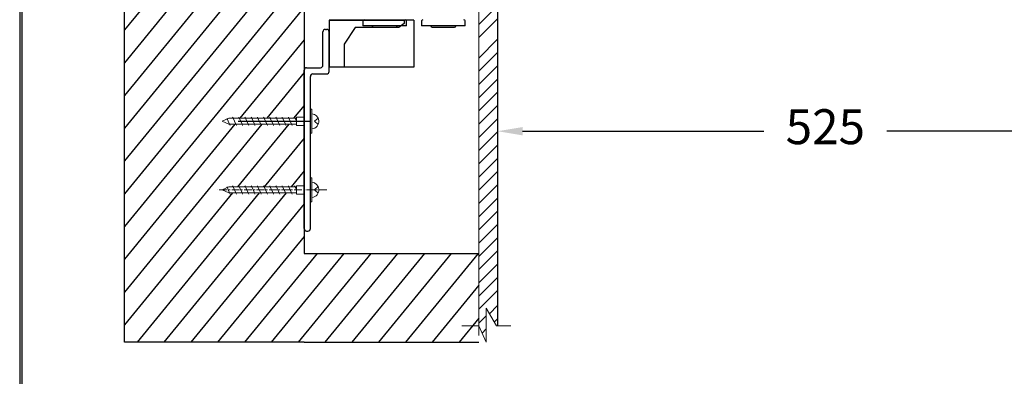
# Model space of a CAD drawing. Units: millimetres. Extents: x 190 to 2590, y 792 to 4236.
# Drawn here: x 190 to 978, y 2917 to 3203 of the extents above; entities that cross this region are included whole.
import ezdxf

# ---------------------------------------------------------------- set-up
doc = ezdxf.new("R2010")
doc.units = ezdxf.units.MM
doc.linetypes.add('AI9-LType1', pattern=[10, 6.25, -1.25, 1.25, -1.25])
doc.linetypes.add('AI9-LType2', pattern=[12.5, 6.25, -1.25, 1.25, -1.25, 1.25, -1.25])
for name, color, linetype, lineweight in [('CENTER', 7, 'Continuous', 15), ('DINDING', 7, 'Continuous', 15), ('FITTING', 7, 'Continuous', 15)]:
    doc.layers.add(name, color=color, linetype=linetype, lineweight=lineweight)
doc.dimstyles.new('小', dxfattribs={"dimscale": 8, "dimtxt": 3.5, "dimasz": 2.5, "dimexe": 1, "dimexo": 1, "dimgap": 1.5, "dimtad": 0, "dimtih": 1, "dimtoh": 1, "dimdsep": 46, "dimtxsty": 'Standard', "dimcen": 0, "dimclrd": 256, "dimclre": 256, "dimclrt": 2, "dimadec": 0, "dimazin": 2, "dimtp": 0.1, "dimtm": 0.1, "dimtfac": 0.71, "dimtix": 1, "dimtmove": 2, "dimatfit": 0, "dimfxl": 0, "dimlwd": -1, "dimlwe": -1, "dimarcsym": 0})

# ---------------------------------------------------------------- blocks, each defined once
blk = doc.blocks.new('A$C653D6DAF')
at = {"color": 5}
for p, q in [((89.42, 169), (89.42, 131.5)), ((157.23, 169), (89.42, 169)), ((89.42, 169), (149.49, 169)), ((149.49, 166.38), (145.33, 163.2)), ((149.49, 169), (149.49, 166.38)), ((157.23, 169), (157.23, 131.5)), ((84.42, 133), (84.42, 159.67)), ((86.42, 161.67), (87.42, 161.67)), ((89.42, 128), (89.42, 159.67)), ((110.24, 163.2), (101.47, 149.8)), ((145.33, 163.2), (110.24, 163.2)), ((101.47, 149.8), (101.47, 131.5)), ((69.42, 2), (69.42, 129)), ((71.42, 131), (82.42, 131)), ((157.23, 131.5), (89.42, 131.5)), ((74.42, 2), (74.42, 124)), ((76.42, 126), (87.42, 126)), ((74.42, 78.41), (74.42, 97.61)), ((16.44, 88.01), (74.42, 88.01)), ((69.42, 84.71), (69.42, 91.31)), ((74.42, 23.41), (74.42, 42.61)), ((69.42, 29.71), (69.42, 36.31)), ((71.42, 0), (72.42, 0))]:
    blk.add_line(p, q, dxfattribs=at)
for centre, start, end in [((86.42, 159.67), 90, 180), ((87.42, 159.67), 0, 90), ((71.42, 129), 90, 180), ((82.42, 133), 270, 0), ((87.42, 128), 270, 0), ((76.42, 124), 90, 180), ((71.42, 2), 180, 270), ((72.42, 2), 270, 0)]:
    blk.add_arc(centre, 2, start, end, dxfattribs=at)
at = {"layer": 'CENTER', "color": 7, "linetype": 'AI9-LType1'}
blk.add_line((87.6, 33.01), (0, 33.01), dxfattribs=at)
at = {"layer": 'FITTING', "color": 7}
for p, q in [((75.62, 97.61), (74.42, 97.61)), ((75.62, 97.61), (75.62, 78.41)), ((3.62, 88.01), (9.07, 90.41)), ((3.62, 88.01), (9.07, 85.61)), ((7.91, 89.56), (7.53, 90.38)), ((8.63, 88.01), (7.91, 89.56)), ((9.73, 85.66), (8.63, 88.01)), ((63.2, 90.41), (9.07, 90.41)), ((12.48, 90.41), (12.06, 91.31)), ((13.6, 88.01), (12.48, 90.41)), ((14.72, 85.61), (13.6, 88.01)), ((17.45, 90.41), (17.03, 91.31)), ((18.56, 88.01), (17.45, 90.41)), ((19.68, 85.61), (18.56, 88.01)), ((22.41, 90.41), (21.99, 91.31)), ((23.53, 88.01), (22.41, 90.41)), ((24.65, 85.61), (23.53, 88.01)), ((27.38, 90.41), (26.96, 91.31)), ((28.49, 88.01), (27.38, 90.41)), ((29.61, 85.61), (28.49, 88.01)), ((32.34, 90.41), (31.92, 91.31)), ((33.46, 88.01), (32.34, 90.41)), ((34.58, 85.61), (33.46, 88.01)), ((37.31, 90.41), (36.89, 91.31)), ((38.43, 88.01), (37.31, 90.41)), ((39.55, 85.61), (38.43, 88.01)), ((42.27, 90.41), (41.85, 91.31)), ((43.39, 88.01), (42.27, 90.41)), ((44.51, 85.61), (43.39, 88.01)), ((47.24, 90.41), (46.82, 91.31)), ((48.36, 88.01), (47.24, 90.41)), ((49.48, 85.61), (48.36, 88.01)), ((52.2, 90.41), (51.78, 91.31)), ((53.32, 88.01), (52.2, 90.41)), ((54.44, 85.61), (53.32, 88.01)), ((57.17, 90.41), (56.75, 91.31)), ((58.29, 88.01), (57.17, 90.41)), ((59.41, 85.61), (58.29, 88.01)), ((62.13, 90.41), (61.71, 91.31)), ((63.2, 88.13), (62.13, 90.41)), ((69.42, 91.31), (63.2, 91.31)), ((63.2, 91.31), (63.2, 84.71)), ((77.6, 88.01), (80.61, 90.62)), ((77.6, 88.01), (80.61, 85.4)), ((63.2, 85.61), (9.07, 85.61)), ((10.17, 84.71), (9.73, 85.66)), ((15.14, 84.71), (14.72, 85.61)), ((20.1, 84.71), (19.68, 85.61)), ((25.07, 84.71), (24.65, 85.61)), ((30.03, 84.71), (29.61, 85.61)), ((35, 84.71), (34.58, 85.61)), ((39.96, 84.71), (39.55, 85.61)), ((44.93, 84.71), (44.51, 85.61)), ((49.89, 84.71), (49.48, 85.61)), ((54.86, 84.71), (54.44, 85.61)), ((59.82, 84.71), (59.41, 85.61)), ((69.42, 84.71), (63.2, 84.71)), ((75.62, 78.41), (74.42, 78.41)), ((75.62, 42.61), (74.42, 42.61)), ((75.62, 42.61), (75.62, 23.41)), ((3.62, 33.01), (9.07, 35.41)), ((3.62, 33.01), (9.07, 30.61)), ((7.91, 34.56), (7.53, 35.38)), ((8.63, 33.01), (7.91, 34.56)), ((9.73, 30.66), (8.63, 33.01)), ((63.2, 35.41), (9.07, 35.41)), ((12.48, 35.41), (12.06, 36.31)), ((13.6, 33.01), (12.48, 35.41)), ((14.72, 30.61), (13.6, 33.01)), ((17.45, 35.41), (17.03, 36.31)), ((18.56, 33.01), (17.45, 35.41)), ((19.68, 30.61), (18.56, 33.01)), ((22.41, 35.41), (21.99, 36.31)), ((23.53, 33.01), (22.41, 35.41)), ((24.65, 30.61), (23.53, 33.01)), ((27.38, 35.41), (26.96, 36.31)), ((28.49, 33.01), (27.38, 35.41)), ((29.61, 30.61), (28.49, 33.01)), ((32.34, 35.41), (31.92, 36.31)), ((33.46, 33.01), (32.34, 35.41)), ((34.58, 30.61), (33.46, 33.01)), ((37.31, 35.41), (36.89, 36.31)), ((38.43, 33.01), (37.31, 35.41)), ((39.55, 30.61), (38.43, 33.01)), ((42.27, 35.41), (41.85, 36.31)), ((43.39, 33.01), (42.27, 35.41)), ((44.51, 30.61), (43.39, 33.01)), ((47.24, 35.41), (46.82, 36.31)), ((48.36, 33.01), (47.24, 35.41)), ((49.48, 30.61), (48.36, 33.01)), ((52.2, 35.41), (51.78, 36.31)), ((53.32, 33.01), (52.2, 35.41)), ((54.44, 30.61), (53.32, 33.01)), ((57.17, 35.41), (56.75, 36.31)), ((58.29, 33.01), (57.17, 35.41)), ((59.41, 30.61), (58.29, 33.01)), ((62.13, 35.41), (61.71, 36.31)), ((63.2, 33.13), (62.13, 35.41)), ((69.42, 36.31), (63.2, 36.31)), ((63.2, 36.31), (63.2, 29.71)), ((77.6, 33.01), (80.61, 35.62)), ((77.6, 33.01), (80.61, 30.4)), ((63.2, 30.61), (9.07, 30.61)), ((10.17, 29.71), (9.73, 30.66)), ((15.14, 29.71), (14.72, 30.61)), ((20.1, 29.71), (19.68, 30.61)), ((25.07, 29.71), (24.65, 30.61)), ((30.03, 29.71), (29.61, 30.61)), ((35, 29.71), (34.58, 30.61)), ((39.96, 29.71), (39.55, 30.61)), ((44.93, 29.71), (44.51, 30.61)), ((49.89, 29.71), (49.48, 30.61)), ((54.86, 29.71), (54.44, 30.61)), ((59.82, 29.71), (59.41, 30.61)), ((69.42, 29.71), (63.2, 29.71)), ((75.62, 23.41), (74.42, 23.41))]:
    blk.add_line(p, q, dxfattribs=at)
for points in [[(75.62, 81.89), (79, 82.21), (81.49, 85.2), (81.17, 88.58), (80.89, 91.53), (78.56, 93.86), (75.62, 94.13)], [(75.62, 26.89), (79, 27.2), (81.49, 30.2), (81.17, 33.58), (80.89, 36.53), (78.56, 38.86), (75.62, 39.13)]]:
    blk.add_open_spline(points, degree=3, knots=[0, 0, 0, 0, 1, 1, 1, 2, 2, 2, 2], dxfattribs=at)
blk = doc.blocks.new('*D26')
for p, q in [((1097.45, 3407.58), (1097.45, 3105.61)), ((572.45, 3232.36), (572.45, 3105.61)), ((592.45, 3113.61), (785.61, 3113.61)), ((1077.45, 3113.61), (884.28, 3113.61))]:
    blk.add_line(p, q)
for points in [[(592.45, 3116.95), (592.45, 3110.28), (572.45, 3113.61)], [(1077.45, 3116.95), (1077.45, 3110.28), (1097.45, 3113.61)]]:
    blk.add_solid(points)
at = {"layer": 'Defpoints', "color": 0}
for p in [(1097.45, 3415.58), (572.45, 3240.36), (572.45, 3113.61)]:
    blk.add_point(p, dxfattribs=at)
at = {"color": 2, "insert": (834.95, 3113.61), "char_height": 28, "attachment_point": 5}
blk.add_mtext('525', dxfattribs=at)

msp = doc.modelspace()

# ---------------------------------------------------------------- linework, layer by layer
for p, q in [((572.446, 3850.672), (572.446, 2957.436)), ((417.445, 3817.567), (417.445, 3015.58)), ((417.445, 3370.843), (273.447, 3194.873)), ((417.445, 3344.565), (273.447, 3168.595)), ((417.445, 3318.287), (273.447, 3142.318)), ((417.445, 3292.009), (273.447, 3116.04)), ((417.445, 3265.731), (273.447, 3089.762)), ((417.445, 3239.454), (273.447, 3063.484)), ((417.445, 3213.176), (273.447, 3037.206)), ((417.445, 3186.898), (365.959, 3123.98)), ((417.445, 3160.62), (387.462, 3123.98)), ((417.445, 3134.342), (408.966, 3123.98)), ((362.031, 3119.18), (273.447, 3010.928)), ((383.535, 3119.18), (273.447, 2984.65)), ((405.038, 3119.18), (363.959, 3068.98)), ((417.445, 3108.064), (385.462, 3068.98)), ((417.445, 3081.786), (406.966, 3068.98)), ((360.031, 3064.18), (273.447, 2958.372)), ((381.535, 3064.18), (283.542, 2944.43)), ((403.038, 3064.18), (305.045, 2944.43)), ((417.445, 3055.508), (326.549, 2944.43)), ((417.445, 3029.23), (348.052, 2944.43)), ((427.779, 3015.58), (369.556, 2944.43)), ((449.282, 3015.58), (391.059, 2944.43)), ((470.786, 3015.58), (412.563, 2944.43)), ((417.445, 3015.58), (557.446, 3015.58)), ((492.289, 3015.58), (434.067, 2944.43)), ((513.793, 3015.58), (455.57, 2944.43)), ((535.296, 3015.58), (477.074, 2944.43)), ((556.8, 3015.58), (498.577, 2944.43)), ((557.446, 2990.091), (520.081, 2944.43)), ((557.446, 2963.813), (541.584, 2944.43)), ((417.445, 2944.43), (273.447, 2944.43)), ((417.445, 2944.43), (557.446, 2944.43))]:
    msp.add_line(p, q)
at = {"color": 7}
for p, q in [((557.446, 3199.26), (572.446, 3214.258)), ((557.446, 3188.652), (572.446, 3203.649)), ((557.446, 3172.321), (572.446, 3187.323)), ((557.446, 3161.717), (572.446, 3176.715)), ((557.446, 3151.109), (572.446, 3166.107)), ((557.446, 3140.501), (572.446, 3155.503)), ((557.446, 3129.897), (572.446, 3144.895)), ((557.446, 3119.289), (572.446, 3134.291)), ((557.446, 3108.685), (572.446, 3123.683)), ((557.446, 3098.077), (572.446, 3113.075)), ((557.446, 3087.471), (572.446, 3102.469)), ((557.446, 3076.862), (572.446, 3091.865)), ((557.446, 3066.259), (572.446, 3081.256)), ((557.446, 3055.651), (572.446, 3070.648)), ((557.446, 3045.042), (572.446, 3060.044)), ((557.446, 3034.438), (572.446, 3049.436)), ((557.446, 3023.83), (572.446, 3038.828)), ((557.446, 3013.222), (572.446, 3028.224)), ((557.446, 3002.618), (572.446, 3017.616)), ((557.446, 2992.01), (572.446, 3007.012)), ((557.446, 2981.406), (572.446, 2996.404)), ((557.446, 2970.798), (572.446, 2985.796)), ((565.898, 2967.303), (572.446, 2973.853)), ((557.446, 2959.739), (563.362, 2965.655)), ((569.764, 2960.563), (572.446, 2963.245)), ((560.042, 2951.731), (563.362, 2955.051))]:
    msp.add_line(p, q, dxfattribs=at)
at = {"color": 7, "linetype": 'Continuous'}
for p, q in [((464.551, 3202.106), (464.446, 3198.08)), ((499.446, 3198.08), (464.446, 3198.08)), ((472.946, 3197.08), (490.946, 3197.08)), ((499.446, 3198.08), (499.34, 3202.106)), ((511.551, 3202.106), (511.446, 3198.08)), ((546.446, 3198.08), (511.446, 3198.08)), ((519.946, 3197.08), (537.946, 3197.08)), ((546.446, 3198.08), (546.34, 3202.106))]:
    msp.add_line(p, q, dxfattribs=at)
at = {"color": 5}
msp.add_line((371.745, 3121.58), (417.445, 3121.58), dxfattribs=at)
at = {"lineweight": 30}
msp.add_lwpolyline([(189.563, 791.914), (2589.517, 791.914), (2589.517, 4235.946), (189.563, 4235.946)], close=True, dxfattribs=at)
at = {"color": 0}
msp.add_lwpolyline([(2587.72, 1186.647), (2587.72, 4234.148), (191.36, 4234.148), (191.36, 1186.647)], close=True, dxfattribs=at)
msp.add_lwpolyline([(345.451, 2944.43), (273.447, 2944.43), (273.447, 3864.96), (341.688, 3864.96)])
at = {"color": 7, "linetype": 'Continuous'}
for centre, start, end in [((465.551, 3202.08), 90, 178.5), ((498.341, 3202.08), 1.5, 90), ((512.551, 3202.08), 90, 178.5), ((545.341, 3202.08), 1.5, 90), ((472.946, 3198.08), 180, 270), ((490.946, 3198.08), 270, 0), ((519.946, 3198.08), 180, 270), ((537.946, 3198.08), 270, 0)]:
    msp.add_arc(centre, 1, start, end, dxfattribs=at)
at = {"layer": 'DINDING', "color": 7}
for p, q in [((557.446, 3883.974), (557.446, 2949.92)), ((572.446, 3256.975), (572.446, 3086.054)), ((563.362, 2971.724), (571.558, 2957.436)), ((563.362, 2944.43), (563.362, 2971.724)), ((543.793, 2957.436), (557.446, 2957.436)), ((557.446, 2957.436), (563.362, 2944.43)), ((571.558, 2957.436), (582.928, 2957.436))]:
    msp.add_line(p, q, dxfattribs=at)
at = {"layer": 'DINDING', "linetype": 'AI9-LType2'}
msp.add_line((368.262, 2944.43), (417.445, 2944.43), dxfattribs=at)

# ---------------------------------------------------------------- block references
at = {"color": 5}
msp.add_blockref('A$C653D6DAF', (348.025, 3033.57), dxfattribs=at)

# ---------------------------------------------------------------- dimensions: what is measured, and where the dimension line sits
dim = msp.add_linear_dim(base=(572.446, 3113.614), p1=(1097.445, 3415.58), p2=(572.446, 3240.356), dimstyle='小', dxfattribs=at)
dim.commit()
dim.dimension.update_dxf_attribs({"geometry": '*D26', "text_midpoint": (834.945, 3113.614)})

doc.saveas('drawing.dxf')
